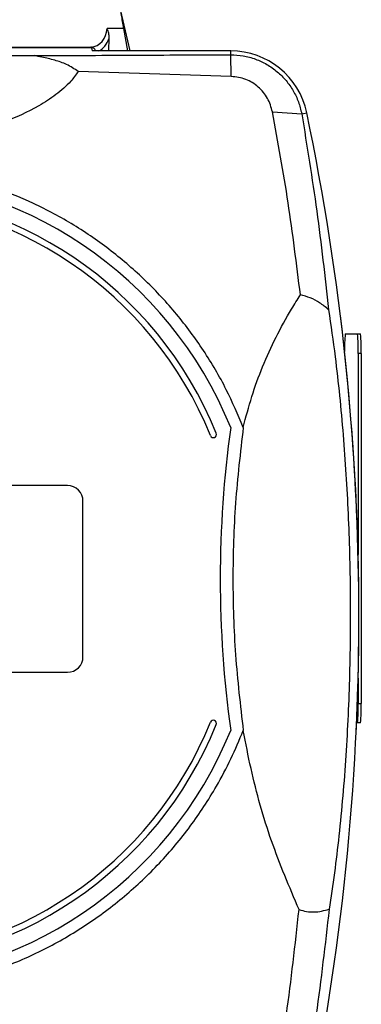
# Model space of a CAD drawing. Units: inches. Extents: x -0.2 to 21.2, y -0.2 to 15.7.
# Drawn here: x 5.6 to 6.7, y 9.7 to 12.9 of the extents above; entities that cross this region are included whole.
import ezdxf

# ---------------------------------------------------------------- set-up
doc = ezdxf.new("R2010")
doc.units = ezdxf.units.IN
doc.header["$LTSCALE"] = 0.5
doc.header["$MEASUREMENT"] = 0
doc.layers.add('PART', color=7, linetype='Continuous')

msp = doc.modelspace()

# ---------------------------------------------------------------- linework, layer by layer
at = {"layer": 'PART'}
for p, q in [((5.9917248, 12.7803491), (5.9614416, 12.9095987)), ((5.9701845, 12.8522204), (5.9174952, 12.8522204)), ((5.9701845, 12.8522204), (5.9828574, 12.7803491)), ((5.9227986, 12.7803491), (5.9242351, 12.8214841)), ((5.1833092, 12.7922204), (5.8623285, 12.7922204)), ((5.7202046, 12.7899791), (5.3477905, 12.7899791)), ((5.7202635, 12.7901862), (5.7202046, 12.7899791)), ((5.8671998, 12.7901862), (5.7202635, 12.7901862)), ((5.8623285, 12.7922204), (5.865633, 12.7922204)), ((5.8671998, 12.7901862), (5.8699976, 12.7803491)), ((6.3149976, 12.7803491), (5.8699976, 12.7803491)), ((6.3149976, 12.7679285), (6.3149976, 12.7803491)), ((6.3167193, 12.6981981), (6.3149976, 12.7679285)), ((6.3167193, 12.6981981), (5.8244995, 12.7142675)), ((6.4494958, 12.5842527), (6.5435349, 12.578248)), ((6.5435349, 12.578248), (6.5596811, 12.5816321)), ((6.6835544, 11.8708504), (6.7228163, 11.8708504)), ((6.7228163, 11.8708504), (6.7328102, 11.8708504)), ((6.7249976, 11.8083504), (6.7249976, 11.1614728)), ((6.7349915, 11.8083504), (6.7249976, 11.8083504)), ((6.7349915, 11.8083504), (6.7349915, 10.6833504)), ((5.7899976, 11.3833491), (4.4399976, 11.3833491)), ((5.8399976, 10.8333491), (5.8399976, 11.3333491)), ((4.4399976, 10.7833491), (5.7899976, 10.7833491)), ((6.7249976, 10.7642267), (6.7249976, 10.6833504)), ((6.7249976, 10.6833504), (6.7349915, 10.6833504)), ((6.7228163, 10.6208504), (6.7200833, 10.6208504)), ((6.7328102, 10.6208504), (6.7228163, 10.6208504))]:
    msp.add_line(p, q, dxfattribs=at)
for centre, radius, start, end in [((6.3149976, 12.5303491), 0.25, 11.8372233, 90), ((-1.1639255, 10.9628491), 7.8914231, 348.16277674, 11.83722326), ((5.1149976, 11.0833491), 1.295, 22.082892, 157.917108), ((5.1149976, 11.0833491), 1.245, 22.082892, 157.917108), ((5.1149976, 11.0833491), 1.225, 22.082892, 157.917108), ((-1.1639255, 10.9628504), 7.8914231, 357.3232886, 7.03024272), ((7.0994135, 11.826665), 0.4181999, 173.9350327, 181.6379873), ((6.2756475, 11.8239563), 0.449621, 358.010912, 5.9866533), ((6.2856414, 11.8239563), 0.449621, 358.010912, 5.9866533), ((6.2593991, 11.5476444), 0.01, 202.082892, 22.082892), ((9.8172428, 11.0833491), 3.5359224, 172.0859491, 187.9140509), ((5.7899976, 11.3333491), 0.05, 0, 90), ((5.7899976, 10.8333491), 0.05, 270, 0), ((6.2756475, 10.6677444), 0.449621, 354.0133467, 1.989088), ((6.2856414, 10.6677444), 0.449621, 354.0133467, 1.989088), ((5.1149976, 11.0833491), 1.245, 202.082892, 337.917108), ((5.1149976, 11.0833491), 1.225, 202.082892, 337.917108), ((6.2593991, 10.6190538), 0.01, 337.917108, 157.917108), ((5.1149976, 11.0833491), 1.295, 202.082892, 337.917108)]:
    msp.add_arc(centre, radius, start, end, dxfattribs=at)
for centre, major_axis, ratio, start_param, end_param in [((5.971248, 12.8522204), (-0.0105828, 0.0599997), 0.017189725, 6.28015338, 7.850949707), ((5.8649476, 12.8522204), (0.0108207, 0.0592588), 0.86886747, 3.358870997, 4.869732965), ((5.8772274, 12.8517915), (0.0051267, 0.0749143), 0.698963977, 3.498627593, 4.344192115), ((5.7199976, 12.8522204), (0, 0.0625), 0.034920769, 3.263765701, 3.425386763), ((5.8649476, 12.8522204), (0.0108207, 0.0592588), 0.86886747, 3.298936638, 3.358870997), ((5.8682521, 12.8522204), (0.002624, 0.0599999), 0.043594346, 3.08356676, 3.143499217)]:
    msp.add_ellipse(centre, major_axis=major_axis, ratio=ratio, start_param=start_param, end_param=end_param, dxfattribs=at)
for points, knots in [([(5.9242351, 12.8214841), (5.9244213, 12.8268159), (5.9238493, 12.8320447), (5.9214999, 12.8423384), (5.9196718, 12.8474339), (5.9174952, 12.8522204)], [0, 0, 0, 0, 0.5, 0.5, 1, 1, 1, 1]), ([(5.8801335, 12.7803491), (5.8800613, 12.7809103), (5.8797846, 12.7830638), (5.8777387, 12.7864027), (5.8742466, 12.7898173), (5.8699965, 12.7918119), (5.8669485, 12.7922971), (5.8655406, 12.7923268), (5.8654808, 12.7923281)], [0, 0, 0, 0, 0.08102117, 0.310885391, 0.543846078, 0.789145808, 0.991038177, 1, 1, 1, 1]), ([(5.8656503, 12.7919676), (5.8666271, 12.7920183), (5.8692597, 12.7921547), (5.8716175, 12.790941), (5.8731004, 12.7901776)], [0, 0, 0, 0, 0.371045873, 1, 1, 1, 1]), ([(4.5460546, 12.7651102), (4.5954028, 12.7657288), (4.6941173, 12.7669662), (4.8929085, 12.7679057), (5.1325339, 12.7682126), (5.3678467, 12.7678039), (5.5487061, 12.7668316), (5.6388353, 12.7656844), (5.6838931, 12.7651109)], [0, 0, 0, 0, 0.1305773562, 0.2612021237, 0.5235525111, 0.7614685403, 0.8807520928, 1, 1, 1, 1]), ([(5.6838931, 12.765111), (5.7357797, 12.7653627), (5.8417879, 12.765877), (5.9999663, 12.7666937), (6.1584359, 12.7674393), (6.2628228, 12.7677655), (6.3149976, 12.7679285)], [0, 0, 0, 0, 0.246672834, 0.503970885, 0.752074274, 1, 1, 1, 1]), ([(5.8244986, 12.7142675), (5.8126192, 12.7223275), (5.7906144, 12.7372576), (5.7488185, 12.75099), (5.7138604, 12.7596263), (5.691767, 12.7636699), (5.6838931, 12.7651109)], [0, 0, 0, 0, 0.311779667, 0.577525711, 0.849434337, 1, 1, 1, 1]), ([(6.3149976, 12.7679285), (6.3284438, 12.7672695), (6.3556866, 12.7659344), (6.3949169, 12.7550044), (6.4320332, 12.7377922), (6.4652458, 12.7144857), (6.4939733, 12.6857243), (6.5168948, 12.6529096), (6.5343087, 12.6168784), (6.5404598, 12.5911234), (6.5435349, 12.578248)], [0, 0, 0, 0, 0.124327409, 0.251892239, 0.374306365, 0.502743823, 0.627381204, 0.751778904, 0.875909741, 1, 1, 1, 1]), ([(5.8245004, 12.7142668), (5.8168384, 12.7034737), (5.7970512, 12.6756007), (5.7534684, 12.638736), (5.6822092, 12.592412), (5.5845223, 12.5482782), (5.4570423, 12.5120917), (5.3205479, 12.4896953), (5.1876975, 12.4803195), (5.0638143, 12.479805), (4.9506581, 12.4862801), (4.8391078, 12.500353), (4.7306569, 12.5230221), (4.626942, 12.556139), (4.5316153, 12.6010165), (4.4565535, 12.6527443), (4.4176645, 12.6940708), (4.4059706, 12.7134409), (4.4054692, 12.7142715)], [0, 0, 0, 0, 0.027852707, 0.071928952, 0.116115746, 0.200150382, 0.284299996, 0.372875945, 0.461463082, 0.531423031, 0.601603538, 0.671562773, 0.742293793, 0.813252915, 0.88382367, 0.951905151, 0.997937619, 1, 1, 1, 1]), ([(6.4494958, 12.5842527), (6.4451679, 12.5992532), (6.4365224, 12.6292187), (6.4056239, 12.665955), (6.364601, 12.6921762), (6.3326241, 12.6961978), (6.3167193, 12.6981981)], [0, 0, 0, 0, 0.251666166, 0.502735495, 0.752667012, 1, 1, 1, 1]), ([(6.539315, 11.9959553), (6.5270399, 12.0952304), (6.5024473, 12.2941225), (6.4671665, 12.4874318), (6.4494958, 12.5842527)], [0, 0, 0, 0, 0.499140388, 1, 1, 1, 1]), ([(6.5435349, 12.578248), (6.5604508, 12.4744816), (6.5941857, 12.2675426), (6.618163, 12.0548197), (6.6301172, 11.9487634)], [0, 0, 0, 0, 0.501434921, 1, 1, 1, 1]), ([(6.3555411, 11.5704218), (6.3381238, 11.6112246), (6.3016602, 11.6966468), (6.229552, 11.818612), (6.1427823, 11.9359689), (6.0433397, 12.043329), (5.9323634, 12.1393621), (5.8114694, 12.2228145), (5.682054, 12.2923491), (5.545981, 12.3473402), (5.4049653, 12.386849), (5.2607199, 12.4107976), (5.1149097, 12.4187081), (4.9691102, 12.4107792), (4.8248712, 12.3868132), (4.6838809, 12.3472941), (4.547825, 12.2922938), (4.4184406, 12.2227614), (4.2975639, 12.1393087), (4.1866135, 12.0432875), (4.0871814, 11.9359302), (4.0004277, 11.8185878), (3.9283275, 11.6966305), (3.8918699, 11.6112214), (3.8744541, 11.5704215)], [0, 0, 0, 0, 0.041714328, 0.087330417, 0.132935914, 0.178841243, 0.224737496, 0.270767483, 0.316793555, 0.362705401, 0.408596745, 0.454323266, 0.500025828, 0.545733213, 0.591450629, 0.637343189, 0.683242459, 0.729268437, 0.775284428, 0.821181723, 0.867074254, 0.912683104, 0.958288762, 1, 1, 1, 1]), ([(6.3555199, 11.5703813), (6.3642218, 11.6035546), (6.3816255, 11.6699015), (6.4170691, 11.7666812), (6.4598787, 11.8606262), (6.5017766, 11.9368212), (6.5298004, 11.9809669), (6.539315, 11.9959552)], [0, 0, 0, 0, 0.218116644, 0.436235741, 0.660450573, 0.884716128, 1, 1, 1, 1]), ([(6.6301172, 11.9487634), (6.6206345, 11.9564836), (6.6018328, 11.9717907), (6.5709772, 11.9881012), (6.5499801, 11.9933097), (6.539315, 11.9959553)], [0, 0, 0, 0, 0.33364684, 0.661539057, 1, 1, 1, 1]), ([(6.6301172, 11.9487635), (6.6373255, 11.8985183), (6.656366, 11.7657984), (6.6782688, 11.5462085), (6.694254, 11.2925865), (6.7009781, 11.0358731), (6.6989545, 10.7767831), (6.68721, 10.5158344), (6.668768, 10.3029146), (6.649212, 10.1381252), (6.6375478, 10.0605394), (6.6317012, 10.0216496)], [0, 0, 0, 0, 0.0795543711, 0.2101388668, 0.3409523713, 0.471729124, 0.6061123185, 0.7405328157, 0.8746636005, 0.9371752348, 1, 1, 1, 1]), ([(3.8744691, 10.5962962), (3.887241, 10.5657126), (3.9127942, 10.5045226), (3.9682528, 10.4005912), (4.042896, 10.2865863), (4.1422187, 10.1680393), (4.2547291, 10.0615583), (4.3790603, 9.96863), (4.5136481, 9.8906198), (4.6565891, 9.8287368), (4.8058558, 9.7838554), (4.9593588, 9.7566904), (5.1149627, 9.7476142), (5.2705705, 9.7566808), (5.4240833, 9.7838432), (5.5733646, 9.828721), (5.7163222, 9.8906049), (5.8509236, 9.9686237), (5.9752664, 10.061558), (6.0877847, 10.1680454), (6.1871073, 10.2865999), (6.2617509, 10.400605), (6.3172038, 10.5045303), (6.3427568, 10.565718), (6.3555264, 10.5962954)], [0, 0, 0, 0, 0.031173757, 0.062370846, 0.110712862, 0.159138916, 0.207568405, 0.256167135, 0.304877973, 0.353625391, 0.402412347, 0.451223023, 0.499986638, 0.548758012, 0.597571558, 0.646356473, 0.695115379, 0.743831179, 0.792428365, 0.840866788, 0.889294628, 0.937631307, 0.968832422, 1, 1, 1, 1]), ([(6.5349068, 10.0206526), (6.5038316, 10.0936503), (6.4413157, 10.2405048), (6.3868665, 10.4353953), (6.3634833, 10.5554328), (6.3555218, 10.5963029)], [0, 0, 0, 0, 0.394618689, 0.79388085, 1, 1, 1, 1]), ([(6.4407176, 9.3476078), (6.4596274, 9.4587806), (6.497326, 9.6804146), (6.5224077, 9.9074822), (6.5349083, 10.0206515)], [0, 0, 0, 0, 0.501605155, 1, 1, 1, 1]), ([(6.5349082, 10.0206506), (6.5428225, 10.0184893), (6.5586542, 10.0141659), (6.5910834, 10.0114185), (6.6155963, 10.017593), (6.6317012, 10.0216496)], [0, 0, 0, 0, 0.255324283, 0.510751005, 1, 1, 1, 1]), ([(6.6317015, 10.0216499), (6.6187853, 9.9086335), (6.5928583, 9.6817727), (6.5553045, 9.4601494), (6.5364591, 9.3489332)], [0, 0, 0, 0, 0.498174928, 1, 1, 1, 1])]:
    msp.add_open_spline(points, degree=3, knots=knots, dxfattribs=at)
msp.add_open_spline([(6.3555302, 11.5704496), (6.3460576, 11.4895518), (6.3271124, 11.3277561), (6.3199782, 11.0833702), (6.3271096, 10.8389842), (6.3460528, 10.6771884), (6.3555244, 10.5962905)], degree=3, dxfattribs=at)

doc.saveas('drawing.dxf')
